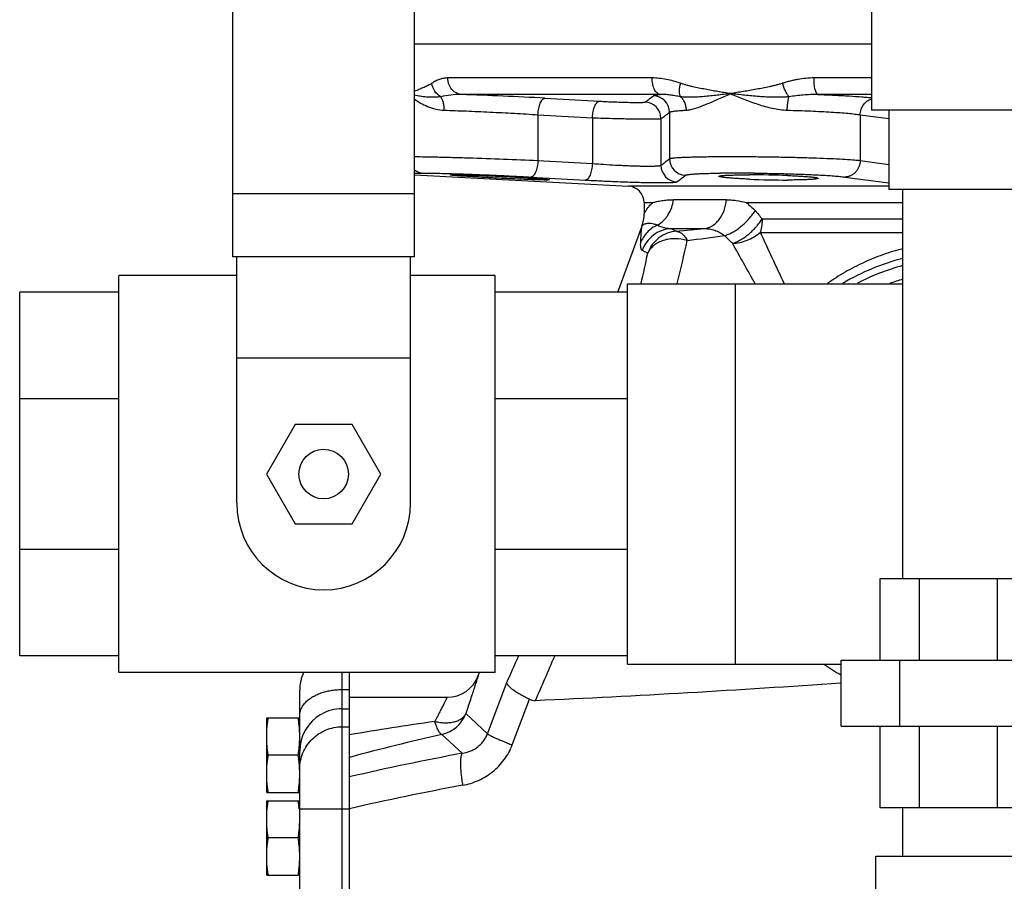
# Model space of a CAD drawing. Units: inches. Extents: x -16.3 to 69.4, y -18.7 to 46.3.
# Drawn here: x 30.6 to 38, y 6 to 12.6 of the extents above; entities that cross this region are included whole.
import ezdxf

# ---------------------------------------------------------------- set-up
doc = ezdxf.new("R2010")
doc.units = ezdxf.units.IN
doc.header["$LTSCALE"] = 1.87
doc.header["$MEASUREMENT"] = 0
doc.layers.get('0').update_dxf_attribs({"linetype": 'CONTINUOUS'})

msp = doc.modelspace()

# ---------------------------------------------------------------- linework, layer by layer
for p, q in [((32.1607, 10.7584), (32.1607, 15.0549)), ((33.5357, 10.7584), (33.5357, 15.0549)), ((36.9876, 13.1574), (36.9876, 11.8674)), ((36.9876, 12.3674), (33.5357, 12.3674)), ((35.3298, 12.111), (33.7864, 12.111)), ((36.9876, 12.111), (36.5537, 12.111)), ((35.3908, 11.9862), (33.888, 11.9862)), ((36.9876, 11.9862), (36.5825, 11.9862)), ((34.5207, 11.9581), (34.9322, 11.9354)), ((34.4676, 11.8332), (34.4676, 11.4873)), ((34.4676, 11.8332), (34.8792, 11.8106)), ((35.4611, 11.8516), (35.4611, 11.5007)), ((36.9029, 11.8332), (36.9029, 11.4873)), ((36.9029, 11.8332), (37.1201, 11.8044)), ((38.3026, 11.8674), (36.9876, 11.8674)), ((37.1201, 11.8674), (37.1201, 11.2674)), ((34.8792, 11.8106), (34.8792, 11.4643)), ((35.3971, 11.8043), (35.3971, 11.4512)), ((34.4676, 11.4873), (34.8792, 11.4643)), ((36.9029, 11.4873), (37.1201, 11.458)), ((33.5357, 11.3925), (33.5971, 11.3925)), ((35.8337, 11.3916), (35.8445, 11.3917)), ((33.5357, 11.3782), (35.1516, 11.2935)), ((34.4088, 11.3552), (34.4141, 11.3549)), ((34.4142, 11.3624), (34.8258, 11.3394)), ((36.0667, 11.346), (36.0647, 11.3461)), ((36.786, 11.3624), (37.1201, 11.3175)), ((37.1201, 11.2935), (35.1516, 11.2935)), ((38.1701, 11.2674), (37.1201, 11.2674)), ((37.2251, 8.3274), (37.2251, 11.2674)), ((33.5357, 11.2344), (32.1607, 11.2344)), ((35.2701, 11.1687), (35.2701, 11.0825)), ((35.2701, 11.1687), (35.3364, 11.1687)), ((35.8921, 11.1905), (35.4914, 11.1905)), ((36.0419, 11.1687), (37.2251, 11.1687)), ((36.1611, 11.0472), (37.2251, 11.0472)), ((35.0713, 10.4924), (35.2513, 10.9871)), ((35.4715, 10.9725), (35.7252, 10.9725)), ((36.1478, 10.9433), (37.2251, 10.9434)), ((33.5357, 10.7584), (32.1607, 10.7584)), ((32.192, 8.8987), (32.192, 10.7584)), ((33.5045, 8.8987), (33.5045, 10.7584)), ((31.3013, 7.6174), (31.3013, 10.6174)), ((32.192, 10.6174), (31.3013, 10.6174)), ((34.1451, 10.6174), (33.5045, 10.6174)), ((34.1451, 7.6174), (34.1451, 10.6174)), ((30.5513, 7.7424), (30.5513, 10.4924)), ((31.3013, 10.4924), (30.5513, 10.4924)), ((35.1451, 10.4924), (34.1451, 10.4924)), ((35.1451, 7.6799), (35.1451, 10.5549)), ((35.1451, 10.5549), (37.2251, 10.5549)), ((35.9576, 10.5549), (35.9576, 7.6799)), ((33.5045, 9.9924), (32.192, 9.9924)), ((31.3013, 9.687), (30.5513, 9.687)), ((35.1451, 9.687), (34.1451, 9.687)), ((32.6317, 9.4924), (32.4152, 9.1174)), ((33.0647, 9.4924), (32.6317, 9.4924)), ((33.2812, 9.1174), (33.0647, 9.4924)), ((32.4152, 9.1174), (32.6317, 8.7424)), ((33.0647, 8.7424), (33.2812, 9.1174)), ((32.6317, 8.7424), (33.0647, 8.7424)), ((31.3013, 8.5479), (30.5513, 8.5479)), ((35.1451, 8.5479), (34.1451, 8.5479)), ((37.0539, 8.3274), (38.2363, 8.3274)), ((37.0539, 7.7114), (37.0539, 8.3274)), ((37.3495, 7.7114), (37.3495, 8.3274)), ((37.9407, 7.7114), (37.9407, 8.3274)), ((31.3013, 7.7424), (30.5513, 7.7424)), ((35.1451, 7.7424), (34.1451, 7.7424)), ((35.1451, 7.6799), (36.7583, 7.6799)), ((36.7583, 7.7114), (38.5319, 7.7114)), ((36.7583, 7.2114), (36.7583, 7.7114)), ((37.2017, 7.2114), (37.2017, 7.7114)), ((34.1451, 7.6174), (31.3013, 7.6174)), ((32.9888, 3.1799), (32.9888, 7.6174)), ((33.0426, 3.1799), (33.0426, 7.6174)), ((34.0165, 7.5944), (34.0248, 7.6174)), ((34.0859, 7.1546), (34.2312, 7.5411)), ((32.6676, 3.5012), (32.6676, 7.4837)), ((32.9888, 7.4891), (33.0426, 7.4891)), ((33.0426, 7.4299), (33.7815, 7.4299)), ((34.2733, 7.0702), (34.4045, 7.4149)), ((32.9888, 7.3439), (33.0426, 7.3439)), ((33.9222, 7.3077), (34.0859, 7.1546)), ((32.4176, 6.7112), (32.4176, 7.2737)), ((32.4176, 7.2737), (32.6676, 7.2737)), ((32.9888, 7.2073), (33.0426, 7.2073)), ((33.7416, 7.1492), (33.8956, 7.0068)), ((36.7583, 7.2114), (38.5319, 7.2114)), ((37.0539, 6.5954), (37.0539, 7.2114)), ((37.3495, 6.5954), (37.3495, 7.2114)), ((37.9407, 6.5954), (37.9407, 7.2114)), ((32.6559, 6.9924), (32.4292, 6.9924)), ((32.4176, 6.7112), (32.6676, 6.7112)), ((32.4176, 6.0862), (32.4176, 6.6487)), ((32.4176, 6.6487), (32.6676, 6.6487)), ((32.6676, 6.5878), (33.0426, 6.5878)), ((38.2363, 6.5954), (37.0539, 6.5954)), ((37.2251, 6.2294), (37.2251, 6.5954)), ((37.2251, 6.2294), (37.2251, 6.5954)), ((32.6559, 6.3674), (32.4292, 6.3674)), ((37.0201, 6.2294), (38.2701, 6.2294)), ((37.0201, 5.9169), (37.0201, 6.2294)), ((32.4176, 6.0862), (32.6676, 6.0862))]:
    msp.add_line(p, q)
msp.add_circle((32.8482, 9.1174), 0.1875)
for centre, radius, start, end in [((32.7509, -20.6843), 32.6903, 86.89653, 88.00664), ((35.272, 11.804), 0.1252, 0.10024, 87.69558), ((35.3359, 11.8513), 0.1252, 0.13667, 88.18949), ((35.5863, 11.501), 0.1252, 180.14349, 268.30923), ((35.5223, 11.4514), 0.1252, 180.10949, 267.80365), ((35.9727, 0.1024), 11.2901, 89.52699, 90.65051), ((35.96, -2.682), 14.0745, 89.41912, 89.56876), ((36.062, 3.3584), 8.0206, 87.9182, 89.96793), ((36.3616, 18.2678), 6.9281, 267.56024, 269.9329), ((35.1451, 11.1687), 0.125, 0, 87), ((35.0201, 11.0825), 0.25, 338.79601, 0.0172), ((35.4868, 10.9012), 0.2507, 158.74228, 159.94384), ((36.0559, 12.1516), 1.316, 243.63647, 245.70552), ((28.8835, 80.7903), 70.1523, 275.423783, 275.596698), ((-41.9558, -25.699), 86.2722, 24.850622, 25.133559), ((17.0447, 15.0454), 19.0129, 346.34572, 347.35245), ((27.4464, 74.2629), 63.9023, 277.327189, 277.581193), ((5.9536, -6.135), 34.466, 28.96495, 29.54729), ((19.5466, 14.103), 16.0961, 347.27108, 348.11492), ((37.6424, 9.1022), 1.6969, 104.28125, 120.86336), ((37.6451, 9.1174), 1.6312, 104.983, 117.87009), ((37.6451, 9.1174), 1.5312, 105.95494, 109.83705), ((32.8482, 8.8987), 0.6562, 180, 360), ((20.1392, 13.982), 15.4942, 335.4368, 336.24358), ((17.4934, 14.946), 18.556, 336.02795, 337.15616), ((37.6685, 9.183), 1.8272, 235.45664, 240.02634), ((32.9888, 7.4837), 0.3212, 155.35275, 180), ((33.7815, 7.6799), 0.25, 270, 340), ((32.9883, 7.0229), 0.3208, 119.95122, 179.98372), ((32.9888, 7.0223), 0.3215, 89.99676, 119.96951), ((33.6871, 7.3933), 0.2502, 282.57222, 339.97157), ((37.7397, -20.7618), 28.3009, 98.23236, 99.55373), ((37.8942, -11.111), 18.7264, 102.81206, 105.01569), ((31.5026, 7.1711), 1.1671, 351.19491, 352.75404), ((37.4172, -11.9579), 19.2889, 100.51962, 103.10952), ((31.8578, 6.8512), 0.8098, 2.0254, 2.66541), ((31.8732, 6.8517), 0.7944, 0.00557, 2.02616), ((37.4119, -12.4095), 19.4936, 100.38359, 102.95296), ((31.7317, 6.4981), 0.9363, 5.48154, 5.74818)]:
    msp.add_arc(centre, radius, start, end)
for points, knots in [([(33.6649, 12.0706), (33.6622, 12.0687), (33.6566, 12.0652), (33.6482, 12.0603), (33.6398, 12.0557), (33.6288, 12.0501), (33.615, 12.0435), (33.5935, 12.034), (33.567, 12.0231), (33.546, 12.0149), (33.5357, 12.011)], [0, 0, 0, 0, 0.069762, 0.138043, 0.204995, 0.270756, 0.399381, 0.52477, 0.767263, 1, 1, 1, 1]), ([(33.7864, 12.111), (33.7757, 12.111), (33.7543, 12.1091), (33.7283, 12.1021), (33.7083, 12.0943), (33.6935, 12.0874), (33.679, 12.0795), (33.6696, 12.0736), (33.6649, 12.0706)], [0, 0, 0, 0, 0.24727, 0.49405, 0.618581, 0.744295, 0.871376, 1, 1, 1, 1]), ([(33.7325, 11.9691), (33.7147, 11.9799), (33.6838, 12.01), (33.668, 12.05), (33.6649, 12.0706)], [0, 0, 0, 0, 0.500377, 1, 1, 1, 1]), ([(33.888, 11.9862), (33.8812, 11.9866), (33.8676, 11.989), (33.8482, 11.9969), (33.8305, 12.009), (33.8098, 12.0302), (33.7951, 12.0575), (33.7877, 12.0874), (33.7864, 12.1032), (33.7864, 12.111)], [0, 0, 0, 0, 0.115278, 0.232767, 0.352998, 0.476595, 0.733242, 0.866245, 1, 1, 1, 1]), ([(35.5455, 12.0706), (35.5279, 12.0767), (35.4924, 12.0878), (35.421, 12.1049), (35.3661, 12.111), (35.3298, 12.111)], [0, 0, 0, 0, 0.254305, 0.505785, 1, 1, 1, 1]), ([(35.3908, 11.9862), (35.3887, 11.9864), (35.3846, 11.9872), (35.3763, 11.9905), (35.3663, 11.9975), (35.3558, 12.0097), (35.3468, 12.0254), (35.3394, 12.0441), (35.3339, 12.065), (35.3306, 12.0876), (35.3298, 12.1032), (35.3298, 12.111)], [0, 0, 0, 0, 0.041363, 0.08439, 0.177918, 0.284719, 0.40595, 0.540855, 0.687207, 0.841828, 1, 1, 1, 1]), ([(35.5448, 11.9691), (35.5434, 11.9719), (35.5409, 11.9781), (35.5383, 11.9884), (35.5368, 12), (35.5363, 12.0176), (35.5385, 12.0414), (35.5427, 12.0607), (35.5455, 12.0705)], [0, 0, 0, 0, 0.091417, 0.193827, 0.306989, 0.430263, 0.702999, 1, 1, 1, 1]), ([(35.923, 11.9924), (35.9069, 11.9952), (35.8747, 12.0004), (35.8266, 12.0083), (35.7787, 12.0166), (35.7312, 12.0253), (35.684, 12.0346), (35.6449, 12.043), (35.614, 12.0505), (35.5909, 12.0565), (35.5681, 12.0631), (35.553, 12.068), (35.5455, 12.0706)], [0, 0, 0, 0, 0.127071, 0.25352, 0.379359, 0.504588, 0.629212, 0.753256, 0.81508, 0.876791, 0.93842, 1, 1, 1, 1]), ([(36.3153, 12.0706), (36.3073, 12.068), (36.291, 12.0631), (36.2665, 12.0565), (36.2419, 12.0505), (36.2091, 12.0431), (36.168, 12.0346), (36.1188, 12.0253), (36.0696, 12.0166), (36.0206, 12.0084), (35.9717, 12.0005), (35.9392, 11.9952), (35.923, 11.9924)], [0, 0, 0, 0, 0.063539, 0.126929, 0.190174, 0.253281, 0.379092, 0.50437, 0.62911, 0.753299, 0.876928, 1, 1, 1, 1]), ([(36.5537, 12.111), (36.5132, 12.111), (36.4624, 12.1061), (36.4029, 12.0944), (36.3734, 12.0874), (36.3442, 12.0795), (36.3249, 12.0737), (36.3153, 12.0706)], [0, 0, 0, 0, 0.501134, 0.626092, 0.750881, 0.875517, 1, 1, 1, 1]), ([(36.3636, 11.9691), (36.3613, 11.972), (36.3568, 11.9782), (36.3477, 11.9924), (36.3368, 12.0132), (36.3251, 12.0408), (36.3184, 12.0605), (36.3154, 12.0706)], [0, 0, 0, 0, 0.096359, 0.20433, 0.448491, 0.71911, 1, 1, 1, 1]), ([(36.5825, 11.9862), (36.5803, 11.9867), (36.5771, 11.989), (36.5738, 11.9932), (36.5711, 11.9977), (36.5686, 12.0032), (36.5652, 12.0123), (36.5616, 12.0259), (36.5582, 12.0444), (36.5556, 12.0652), (36.5541, 12.0877), (36.5537, 12.1032), (36.5537, 12.111)], [0, 0, 0, 0, 0.050459, 0.083582, 0.122913, 0.168722, 0.220918, 0.343327, 0.487219, 0.648301, 0.821477, 1, 1, 1, 1]), ([(33.7325, 11.9691), (33.7228, 11.9677), (33.7036, 11.9656), (33.6756, 11.9646), (33.649, 11.9651), (33.6163, 11.9672), (33.5785, 11.9718), (33.5493, 11.9773), (33.5356, 11.9804)], [0, 0, 0, 0, 0.149333, 0.29049, 0.424194, 0.5513, 0.787252, 1, 1, 1, 1]), ([(33.888, 11.9862), (33.8613, 11.9868), (33.809, 11.9836), (33.7575, 11.9746), (33.7325, 11.9691)], [0, 0, 0, 0, 0.510899, 1, 1, 1, 1]), ([(35.3398, 11.9764), (35.3405, 11.977), (35.3424, 11.978), (35.3459, 11.9793), (35.3505, 11.9805), (35.3563, 11.9817), (35.3633, 11.9829), (35.3749, 11.9846), (35.3842, 11.9856), (35.3908, 11.9862)], [0, 0, 0, 0, 0.050464, 0.121179, 0.21322, 0.32701, 0.462702, 0.620216, 1, 1, 1, 1]), ([(35.5448, 11.9691), (35.5316, 11.9717), (35.5054, 11.9765), (35.4664, 11.9823), (35.4283, 11.9859), (35.4032, 11.9865), (35.3908, 11.9862)], [0, 0, 0, 0, 0.260913, 0.514159, 0.760244, 1, 1, 1, 1]), ([(35.923, 11.9924), (35.9058, 11.9905), (35.8716, 11.9864), (35.8209, 11.9804), (35.7713, 11.9749), (35.7229, 11.9703), (35.6758, 11.9667), (35.6375, 11.965), (35.6077, 11.9647), (35.5794, 11.9653), (35.5584, 11.9671), (35.5448, 11.9691)], [0, 0, 0, 0, 0.137181, 0.271715, 0.403271, 0.531492, 0.65596, 0.776124, 0.834354, 0.89115, 1, 1, 1, 1]), ([(35.5892, 11.8676), (35.5947, 11.8679), (35.606, 11.8691), (35.6296, 11.8735), (35.6607, 11.8824), (35.6995, 11.8963), (35.7406, 11.9129), (35.7837, 11.9313), (35.8447, 11.9582), (35.8913, 11.9788), (35.923, 11.9924)], [0, 0, 0, 0, 0.046148, 0.095116, 0.201106, 0.316903, 0.441137, 0.572557, 0.710102, 1, 1, 1, 1]), ([(36.3636, 11.9691), (36.3542, 11.9681), (36.3353, 11.9665), (36.307, 11.9652), (36.2786, 11.9647), (36.241, 11.965), (36.1943, 11.9666), (36.1387, 11.9702), (36.0837, 11.9748), (36.0294, 11.9803), (35.9759, 11.9863), (35.9406, 11.9905), (35.923, 11.9924)], [0, 0, 0, 0, 0.064297, 0.128536, 0.192651, 0.256591, 0.383808, 0.509964, 0.634856, 0.758287, 0.880066, 1, 1, 1, 1]), ([(35.923, 11.9924), (35.9564, 11.9781), (36.0245, 11.9497), (36.1117, 11.9177), (36.1838, 11.8958), (36.2391, 11.8819), (36.295, 11.8716), (36.3326, 11.8681), (36.3514, 11.8676)], [0, 0, 0, 0, 0.242944, 0.493497, 0.620367, 0.747521, 0.874313, 1, 1, 1, 1]), ([(36.5825, 11.9862), (36.5642, 11.9865), (36.5275, 11.9859), (36.4544, 11.9811), (36.3999, 11.9744), (36.3637, 11.9691)], [0, 0, 0, 0, 0.249908, 0.499982, 1, 1, 1, 1]), ([(36.5825, 11.9862), (36.6243, 11.9847), (36.7034, 11.9815), (36.8142, 11.9757), (36.8967, 11.9702), (36.9537, 11.9653), (36.979, 11.9628), (36.9908, 11.9615)], [0, 0, 0, 0, 0.306757, 0.580439, 0.813552, 0.912956, 1, 1, 1, 1]), ([(33.5357, 11.9504), (33.5499, 11.9398), (33.5811, 11.9196), (33.6536, 11.8844), (33.7163, 11.8691), (33.7597, 11.8676)], [0, 0, 0, 0, 0.220052, 0.460361, 1, 1, 1, 1]), ([(33.7597, 11.8676), (33.7599, 11.8774), (33.759, 11.8966), (33.754, 11.9241), (33.7454, 11.9485), (33.7372, 11.9629), (33.7325, 11.9691)], [0, 0, 0, 0, 0.274896, 0.538957, 0.782808, 1, 1, 1, 1]), ([(34.4676, 11.8332), (34.4679, 11.8413), (34.4693, 11.8572), (34.473, 11.8802), (34.4782, 11.9015), (34.4848, 11.9203), (34.4915, 11.9338), (34.4974, 11.9427), (34.5018, 11.9481), (34.5064, 11.9523), (34.5111, 11.9555), (34.5159, 11.9575), (34.5191, 11.958), (34.5207, 11.9581)], [0, 0, 0, 0, 0.168674, 0.333176, 0.487379, 0.626854, 0.748155, 0.801412, 0.849604, 0.892892, 0.931777, 0.967078, 1, 1, 1, 1]), ([(34.8792, 11.8106), (34.8795, 11.8186), (34.8809, 11.8345), (34.8845, 11.8575), (34.8898, 11.8788), (34.8964, 11.8976), (34.903, 11.9111), (34.9089, 11.92), (34.9133, 11.9253), (34.9179, 11.9296), (34.9226, 11.9328), (34.9274, 11.9348), (34.9306, 11.9353), (34.9322, 11.9354)], [0, 0, 0, 0, 0.16861, 0.333053, 0.487217, 0.626682, 0.748005, 0.801286, 0.849507, 0.892828, 0.931745, 0.96707, 1, 1, 1, 1]), ([(34.9322, 11.9354), (34.9513, 11.9343), (34.9901, 11.9324), (35.0484, 11.9299), (35.0969, 11.9282), (35.1342, 11.9272), (35.1603, 11.9267), (35.1844, 11.9263), (35.2063, 11.9261), (35.2256, 11.9261), (35.24, 11.9263), (35.2501, 11.9265), (35.2564, 11.9267), (35.2619, 11.927), (35.2666, 11.9273), (35.2705, 11.9277), (35.2734, 11.9281), (35.2754, 11.9285), (35.2765, 11.9288), (35.2769, 11.929), (35.277, 11.9291)], [0, 0, 0, 0, 0.165906, 0.33817, 0.507062, 0.587219, 0.662968, 0.733216, 0.796947, 0.853247, 0.901306, 0.922028, 0.940445, 0.956499, 0.970132, 0.981308, 0.990001, 0.996207, 0.998395, 1, 1, 1, 1]), ([(35.277, 11.9291), (35.2877, 11.9363), (35.309, 11.9517), (35.3295, 11.968), (35.3398, 11.9764)], [0, 0, 0, 0, 0.490631, 1, 1, 1, 1]), ([(35.5892, 11.8676), (35.5891, 11.8774), (35.5869, 11.897), (35.5781, 11.9248), (35.5642, 11.9495), (35.5516, 11.9633), (35.5448, 11.9691)], [0, 0, 0, 0, 0.259043, 0.514512, 0.76235, 1, 1, 1, 1]), ([(36.3514, 11.8676), (36.3516, 11.8774), (36.3525, 11.8964), (36.355, 11.9236), (36.3581, 11.9446), (36.3611, 11.9594), (36.3627, 11.966), (36.3636, 11.9691)], [0, 0, 0, 0, 0.286503, 0.558156, 0.800137, 0.906108, 1, 1, 1, 1]), ([(36.9029, 11.8332), (36.9031, 11.8398), (36.9043, 11.8531), (36.909, 11.8725), (36.9165, 11.8908), (36.9266, 11.9078), (36.939, 11.9228), (36.9535, 11.9356), (36.9695, 11.9458), (36.9812, 11.9507), (36.9871, 11.9526)], [0, 0, 0, 0, 0.127608, 0.255649, 0.383069, 0.509324, 0.634182, 0.757534, 0.879417, 1, 1, 1, 1]), ([(33.7597, 11.8676), (33.8146, 11.8657), (33.9296, 11.8614), (34.1061, 11.8535), (34.2872, 11.8442), (34.4082, 11.8371), (34.4676, 11.8332)], [0, 0, 0, 0, 0.23251, 0.487029, 0.748117, 1, 1, 1, 1]), ([(35.3971, 11.8043), (35.408, 11.8114), (35.4297, 11.8268), (35.4506, 11.8431), (35.4611, 11.8516)], [0, 0, 0, 0, 0.491188, 1, 1, 1, 1]), ([(35.4611, 11.8516), (35.4616, 11.8521), (35.463, 11.853), (35.4657, 11.8542), (35.4692, 11.8554), (35.4755, 11.857), (35.4855, 11.8589), (35.5001, 11.8609), (35.5179, 11.8628), (35.539, 11.8646), (35.5631, 11.8662), (35.5802, 11.8671), (35.5892, 11.8676)], [0, 0, 0, 0, 0.01661, 0.038891, 0.067231, 0.101798, 0.189852, 0.30317, 0.441449, 0.604253, 0.79078, 1, 1, 1, 1]), ([(36.3514, 11.8676), (36.4101, 11.8659), (36.4959, 11.863), (36.6067, 11.8578), (36.6816, 11.8537), (36.7493, 11.8492), (36.8087, 11.8443), (36.8591, 11.8392), (36.8894, 11.8353), (36.9029, 11.8332)], [0, 0, 0, 0, 0.318508, 0.465813, 0.602145, 0.725463, 0.833894, 0.925872, 1, 1, 1, 1]), ([(34.8792, 11.8106), (34.9078, 11.8095), (34.9662, 11.8076), (35.0394, 11.8055), (35.0983, 11.8041), (35.1413, 11.8031), (35.1827, 11.8024), (35.2217, 11.8018), (35.2579, 11.8014), (35.2908, 11.8012), (35.3198, 11.8013), (35.3415, 11.8014), (35.3565, 11.8017), (35.3661, 11.8019), (35.3744, 11.8022), (35.3814, 11.8025), (35.3872, 11.8029), (35.3917, 11.8032), (35.3946, 11.8036), (35.3963, 11.804), (35.3969, 11.8042), (35.3971, 11.8043)], [0, 0, 0, 0, 0.16599, 0.338317, 0.423803, 0.507208, 0.587342, 0.663061, 0.733281, 0.796995, 0.853295, 0.901374, 0.922112, 0.940549, 0.956623, 0.970274, 0.981461, 0.990151, 0.996323, 0.998469, 1, 1, 1, 1]), ([(33.5354, 11.517), (33.5615, 11.5167), (33.6196, 11.5158), (33.7148, 11.5138), (33.8248, 11.511), (33.9906, 11.5061), (34.2061, 11.4986), (34.3808, 11.4913), (34.4676, 11.4873)], [0, 0, 0, 0, 0.08382, 0.186973, 0.306188, 0.437685, 0.720575, 1, 1, 1, 1]), ([(34.4676, 11.4873), (34.4672, 11.4792), (34.4658, 11.4632), (34.4621, 11.4402), (34.4568, 11.4188), (34.4502, 11.4), (34.4435, 11.3865), (34.4375, 11.3776), (34.4331, 11.3723), (34.4285, 11.3681), (34.4238, 11.3649), (34.419, 11.363), (34.4157, 11.3625), (34.4142, 11.3624)], [0, 0, 0, 0, 0.168821, 0.333454, 0.487743, 0.62724, 0.748486, 0.801691, 0.849817, 0.893031, 0.931845, 0.967095, 1, 1, 1, 1]), ([(34.8792, 11.4643), (34.8788, 11.4562), (34.8774, 11.4403), (34.8737, 11.4172), (34.8684, 11.3959), (34.8618, 11.3771), (34.8551, 11.3636), (34.8492, 11.3547), (34.8447, 11.3494), (34.8401, 11.3451), (34.8354, 11.342), (34.8307, 11.34), (34.8274, 11.3395), (34.8258, 11.3394)], [0, 0, 0, 0, 0.168773, 0.333364, 0.487625, 0.627115, 0.748379, 0.801601, 0.849748, 0.892986, 0.931823, 0.967089, 1, 1, 1, 1]), ([(34.8792, 11.4643), (34.9078, 11.4621), (34.9662, 11.4581), (35.0393, 11.4538), (35.0983, 11.4508), (35.1413, 11.4488), (35.1826, 11.4472), (35.2217, 11.446), (35.2579, 11.4451), (35.2908, 11.4447), (35.3198, 11.4447), (35.3414, 11.4451), (35.3565, 11.4457), (35.3661, 11.4461), (35.3744, 11.4467), (35.3815, 11.4474), (35.3872, 11.4482), (35.3917, 11.449), (35.3947, 11.4498), (35.3963, 11.4506), (35.3969, 11.451), (35.3971, 11.4512)], [0, 0, 0, 0, 0.165957, 0.338146, 0.42355, 0.506869, 0.586916, 0.662544, 0.732678, 0.796308, 0.852532, 0.900551, 0.921274, 0.939703, 0.955785, 0.969472, 0.980724, 0.989527, 0.995908, 0.998223, 1, 1, 1, 1]), ([(35.3971, 11.4512), (35.408, 11.4588), (35.4296, 11.4749), (35.4505, 11.4919), (35.4611, 11.5007)], [0, 0, 0, 0, 0.491728, 1, 1, 1, 1]), ([(35.4611, 11.5007), (35.4614, 11.5009), (35.4621, 11.5013), (35.4641, 11.5022), (35.4674, 11.5031), (35.4724, 11.5041), (35.4787, 11.5052), (35.4862, 11.5061), (35.4989, 11.5075), (35.5178, 11.509), (35.5442, 11.5107), (35.5753, 11.5121), (35.6109, 11.5134), (35.6507, 11.5145), (35.6945, 11.5155), (35.742, 11.5162), (35.7928, 11.5168), (35.8662, 11.5173), (35.9633, 11.5174), (36.0844, 11.5167), (36.209, 11.5153), (36.3336, 11.5131), (36.4548, 11.5103), (36.569, 11.5068), (36.673, 11.5027), (36.7639, 11.4982), (36.8302, 11.4939), (36.8748, 11.4902), (36.8941, 11.4882), (36.9029, 11.4873)], [0, 0, 0, 0, 0.000793, 0.001791, 0.004429, 0.007944, 0.012346, 0.017633, 0.023803, 0.038751, 0.057089, 0.078702, 0.103437, 0.131118, 0.161559, 0.194536, 0.229819, 0.267162, 0.346941, 0.431613, 0.518778, 0.605961, 0.690696, 0.770587, 0.843375, 0.907003, 0.95971, 0.981491, 1, 1, 1, 1]), ([(36.9029, 11.4873), (36.9028, 11.4791), (36.901, 11.4629), (36.894, 11.4395), (36.883, 11.4179), (36.8684, 11.3989), (36.8506, 11.3833), (36.8305, 11.3715), (36.8086, 11.3643), (36.7935, 11.3625), (36.786, 11.3624)], [0, 0, 0, 0, 0.128868, 0.257972, 0.385943, 0.512275, 0.636752, 0.75943, 0.880552, 1, 1, 1, 1]), ([(33.5345, 11.4168), (33.539, 11.4132), (33.5485, 11.4067), (33.569, 11.3968), (33.5859, 11.3931), (33.5971, 11.3925)], [0, 0, 0, 0, 0.253564, 0.504914, 1, 1, 1, 1]), ([(33.5971, 11.3925), (33.6112, 11.3925), (33.6434, 11.3922), (33.6975, 11.3912), (33.7622, 11.3896), (33.8088, 11.3883), (33.8337, 11.3875)], [0, 0, 0, 0, 0.17893, 0.408841, 0.68459, 1, 1, 1, 1]), ([(33.8337, 11.3875), (33.879, 11.3861), (33.9735, 11.3828), (34.1184, 11.377), (34.2666, 11.3703), (34.3656, 11.3651), (34.4142, 11.3624)], [0, 0, 0, 0, 0.233761, 0.48832, 0.748813, 1, 1, 1, 1]), ([(35.5826, 11.3759), (35.5829, 11.3762), (35.5838, 11.3767), (35.5863, 11.3778), (35.5905, 11.379), (35.597, 11.3803), (35.6054, 11.3816), (35.6155, 11.3828), (35.6274, 11.3839), (35.6411, 11.385), (35.6626, 11.3865), (35.6936, 11.3881), (35.7353, 11.3896), (35.7827, 11.3908), (35.8162, 11.3914), (35.8337, 11.3916)], [0, 0, 0, 0, 0.005415, 0.012444, 0.031649, 0.057918, 0.09131, 0.131805, 0.179298, 0.233652, 0.294721, 0.436329, 0.602417, 0.79107, 1, 1, 1, 1]), ([(36.1026, 11.3918), (36.1454, 11.3913), (36.2305, 11.3901), (36.356, 11.3872), (36.4752, 11.3833), (36.5519, 11.3799), (36.5884, 11.378)], [0, 0, 0, 0, 0.263814, 0.525662, 0.774543, 1, 1, 1, 1]), ([(33.8055, 11.3777), (33.8055, 11.3777), (33.8057, 11.3779), (33.8063, 11.3781), (33.8076, 11.3783), (33.8099, 11.3785), (33.8131, 11.3787), (33.8171, 11.3788), (33.822, 11.3789), (33.8278, 11.379), (33.8319, 11.379), (33.8341, 11.379)], [0, 0, 0, 0, 0.006921, 0.019856, 0.067968, 0.147, 0.257112, 0.397935, 0.569013, 0.769865, 1, 1, 1, 1]), ([(33.8341, 11.3737), (33.8319, 11.3739), (33.8277, 11.3743), (33.822, 11.3749), (33.8171, 11.3754), (33.813, 11.3759), (33.8099, 11.3764), (33.8078, 11.3768), (33.8066, 11.3771), (33.8061, 11.3773), (33.8057, 11.3774), (33.8055, 11.3776), (33.8055, 11.3777)], [0, 0, 0, 0, 0.229764, 0.430162, 0.600812, 0.741345, 0.851412, 0.930744, 0.958911, 0.979518, 0.992831, 1, 1, 1, 1]), ([(33.8341, 11.379), (33.8403, 11.379), (33.8542, 11.3789), (33.8873, 11.3784), (33.9377, 11.3771), (34.007, 11.3749), (34.0853, 11.3719), (34.1686, 11.3683), (34.2525, 11.3643), (34.3327, 11.3599), (34.3843, 11.3568), (34.4088, 11.3552)], [0, 0, 0, 0, 0.032458, 0.072439, 0.172626, 0.295274, 0.433981, 0.581481, 0.730083, 0.872051, 1, 1, 1, 1]), ([(34.527, 11.3397), (34.5187, 11.3397), (34.4998, 11.3399), (34.4683, 11.3407), (34.4305, 11.3418), (34.3701, 11.344), (34.2861, 11.3476), (34.1804, 11.3526), (34.0747, 11.3582), (33.9781, 11.3637), (33.9072, 11.3681), (33.8612, 11.3715), (33.8423, 11.373), (33.8341, 11.3737)], [0, 0, 0, 0, 0.035775, 0.081646, 0.136562, 0.199335, 0.342902, 0.49995, 0.656979, 0.800514, 0.918231, 0.964126, 1, 1, 1, 1]), ([(34.4141, 11.3549), (34.4361, 11.3534), (34.4668, 11.3513), (34.5045, 11.3482), (34.5201, 11.3467), (34.527, 11.346)], [0, 0, 0, 0, 0.584047, 0.81493, 1, 1, 1, 1]), ([(34.527, 11.346), (34.5292, 11.3458), (34.5334, 11.3453), (34.5391, 11.3446), (34.544, 11.344), (34.5481, 11.3434), (34.5512, 11.3429), (34.5535, 11.3424), (34.5548, 11.342), (34.5554, 11.3416), (34.5555, 11.3414), (34.5555, 11.3414)], [0, 0, 0, 0, 0.228925, 0.428662, 0.598835, 0.739087, 0.84909, 0.928616, 0.977931, 0.991825, 1, 1, 1, 1]), ([(34.5555, 11.3414), (34.5555, 11.3413), (34.5554, 11.3411), (34.555, 11.341), (34.5545, 11.3408), (34.5533, 11.3406), (34.5512, 11.3403), (34.548, 11.3401), (34.544, 11.3399), (34.5391, 11.3398), (34.5333, 11.3397), (34.5292, 11.3397), (34.527, 11.3397)], [0, 0, 0, 0, 0.007891, 0.02129, 0.041785, 0.069786, 0.148829, 0.258779, 0.399317, 0.570014, 0.770402, 1, 1, 1, 1]), ([(34.8258, 11.3394), (34.8641, 11.3373), (34.9421, 11.3333), (35.0399, 11.3289), (35.1185, 11.3259), (35.1759, 11.324), (35.2311, 11.3224), (35.2832, 11.3211), (35.3315, 11.3203), (35.3753, 11.3199), (35.4141, 11.3199), (35.443, 11.3203), (35.4631, 11.3208), (35.4759, 11.3213), (35.487, 11.3219), (35.4964, 11.3226), (35.5042, 11.3234), (35.5102, 11.3242), (35.5141, 11.325), (35.5164, 11.3258), (35.5172, 11.3262), (35.5175, 11.3264)], [0, 0, 0, 0, 0.166067, 0.338357, 0.423784, 0.507106, 0.587136, 0.662739, 0.732849, 0.796466, 0.852697, 0.900744, 0.921488, 0.939941, 0.956045, 0.969749, 0.981004, 0.989783, 0.996092, 0.998336, 1, 1, 1, 1]), ([(35.5175, 11.3264), (35.5286, 11.3339), (35.5506, 11.3501), (35.5719, 11.3671), (35.5826, 11.3759)], [0, 0, 0, 0, 0.49235, 1, 1, 1, 1]), ([(35.835, 11.3677), (35.835, 11.3682), (35.836, 11.369), (35.8374, 11.3696), (35.8392, 11.3702), (35.8415, 11.3708), (35.8443, 11.3713), (35.8476, 11.3719), (35.8529, 11.3726), (35.8608, 11.3735), (35.8716, 11.3744), (35.8843, 11.3753), (35.9047, 11.3764), (35.9341, 11.3774), (35.9738, 11.3784), (36.0186, 11.3789), (36.0501, 11.379), (36.0665, 11.379)], [0, 0, 0, 0, 0.006936, 0.012971, 0.021002, 0.031094, 0.043264, 0.057511, 0.073829, 0.112622, 0.159515, 0.214264, 0.276557, 0.422464, 0.594231, 0.788326, 1, 1, 1, 1]), ([(36.0647, 11.3461), (36.0484, 11.3468), (36.0172, 11.3483), (35.9727, 11.3508), (35.9333, 11.3535), (35.9041, 11.3559), (35.8839, 11.3579), (35.8713, 11.3593), (35.8605, 11.3607), (35.8527, 11.3619), (35.8475, 11.3629), (35.8442, 11.3636), (35.8415, 11.3643), (35.8392, 11.365), (35.8374, 11.3657), (35.836, 11.3663), (35.835, 11.3671), (35.835, 11.3677)], [0, 0, 0, 0, 0.211583, 0.405212, 0.576754, 0.722584, 0.784868, 0.83964, 0.886594, 0.925493, 0.941879, 0.956205, 0.968461, 0.978646, 0.986775, 0.99291, 1, 1, 1, 1]), ([(36.3534, 11.3737), (36.3698, 11.3731), (36.4013, 11.3718), (36.4462, 11.3695), (36.4859, 11.3671), (36.5196, 11.3644), (36.5436, 11.362), (36.5593, 11.36), (36.5671, 11.3588), (36.5725, 11.3577), (36.5758, 11.357), (36.5785, 11.3563), (36.5808, 11.3556), (36.5826, 11.3549), (36.5841, 11.3542), (36.585, 11.3533), (36.585, 11.3527)], [0, 0, 0, 0, 0.211294, 0.404754, 0.576205, 0.722001, 0.839052, 0.886021, 0.924944, 0.941348, 0.955696, 0.967982, 0.978207, 0.986392, 0.992607, 1, 1, 1, 1]), ([(36.585, 11.3527), (36.585, 11.3522), (36.5841, 11.3513), (36.5826, 11.3506), (36.5808, 11.3499), (36.5785, 11.3493), (36.5758, 11.3487), (36.5725, 11.3481), (36.5672, 11.3472), (36.5593, 11.3463), (36.5436, 11.3447), (36.5196, 11.3431), (36.4859, 11.3416), (36.4462, 11.3405), (36.4014, 11.3399), (36.37, 11.3397), (36.3535, 11.3397)], [0, 0, 0, 0, 0.007296, 0.013437, 0.021547, 0.031698, 0.043913, 0.058194, 0.074536, 0.113355, 0.160248, 0.277227, 0.423015, 0.594621, 0.788529, 1, 1, 1, 1]), ([(36.5884, 11.378), (36.609, 11.3769), (36.6476, 11.3747), (36.7014, 11.371), (36.7467, 11.3671), (36.7739, 11.364), (36.786, 11.3624)], [0, 0, 0, 0, 0.311627, 0.585136, 0.815932, 1, 1, 1, 1]), ([(35.2701, 11.0825), (35.2701, 11.0825), (35.2701, 11.0826), (35.2702, 11.0827), (35.2703, 11.0829), (35.2704, 11.0833), (35.2707, 11.084), (35.2712, 11.0851), (35.2718, 11.0864), (35.2725, 11.088), (35.2734, 11.0898), (35.2748, 11.0927), (35.2768, 11.0968), (35.2797, 11.1021), (35.2831, 11.108), (35.287, 11.1143), (35.2914, 11.1209), (35.2963, 11.1277), (35.3017, 11.1346), (35.3097, 11.1441), (35.321, 11.1558), (35.331, 11.1645), (35.3364, 11.1687)], [0, 0, 0, 0, 0.000301, 0.001407, 0.003303, 0.005975, 0.013585, 0.024114, 0.037441, 0.05344, 0.071961, 0.092838, 0.140996, 0.196623, 0.258648, 0.326247, 0.398637, 0.475162, 0.555356, 0.638807, 0.814176, 1, 1, 1, 1]), ([(35.3364, 11.1687), (35.3464, 11.172), (35.3684, 11.178), (35.4044, 11.1849), (35.4462, 11.1895), (35.4759, 11.1905), (35.4918, 11.1905)], [0, 0, 0, 0, 0.200964, 0.432973, 0.698459, 1, 1, 1, 1]), ([(35.3713, 10.9998), (35.3876, 11.0092), (35.4105, 11.0266), (35.4362, 11.0549), (35.4589, 11.0867), (35.4804, 11.1316), (35.4892, 11.1707), (35.4914, 11.1905)], [0, 0, 0, 0, 0.241948, 0.365339, 0.490116, 0.743188, 1, 1, 1, 1]), ([(35.7252, 10.9725), (35.7357, 10.9737), (35.7568, 10.9787), (35.7865, 10.9933), (35.814, 11.0144), (35.8471, 11.0512), (35.8715, 11.0977), (35.8865, 11.1491), (35.8908, 11.1766), (35.8921, 11.1905)], [0, 0, 0, 0, 0.107156, 0.218044, 0.334126, 0.456428, 0.718708, 0.857886, 1, 1, 1, 1]), ([(35.8922, 11.1905), (35.9043, 11.1905), (35.9289, 11.1895), (35.9792, 11.1838), (36.0169, 11.1756), (36.0419, 11.1687)], [0, 0, 0, 0, 0.239308, 0.486629, 1, 1, 1, 1]), ([(36.0419, 11.1687), (36.0478, 11.1645), (36.0714, 11.1463), (36.0929, 11.1254), (36.1078, 11.1084)], [0, 0, 0, 0, 0.242253, 1, 1, 1, 1]), ([(35.8771, 10.9192), (35.8877, 10.9222), (35.9093, 10.9301), (35.9413, 10.9459), (35.9734, 10.966), (36.0047, 10.9896), (36.0346, 11.0163), (36.0623, 11.0453), (36.0869, 11.076), (36.1013, 11.0975), (36.1078, 11.1084)], [0, 0, 0, 0, 0.108493, 0.226182, 0.350959, 0.480631, 0.612882, 0.745273, 0.875264, 1, 1, 1, 1]), ([(36.1078, 11.1084), (36.1167, 11.0983), (36.1348, 11.0782), (36.1521, 11.0574), (36.1611, 11.0472)], [0, 0, 0, 0, 0.497605, 1, 1, 1, 1]), ([(35.2634, 11.0022), (35.2656, 11.0035), (35.2704, 11.0063), (35.2789, 11.0098), (35.2894, 11.0123), (35.3018, 11.0137), (35.3163, 11.0136), (35.3328, 11.0116), (35.3516, 11.0072), (35.3645, 11.0026), (35.3713, 10.9997)], [0, 0, 0, 0, 0.067626, 0.149865, 0.245543, 0.356385, 0.484523, 0.632373, 0.802943, 1, 1, 1, 1]), ([(35.9379, 10.8606), (35.9482, 10.8637), (35.9635, 10.8698), (35.9835, 10.8797), (36.0045, 10.8913), (36.0306, 10.9082), (36.0609, 10.9315), (36.0851, 10.9532), (36.1035, 10.9718), (36.1167, 10.9863), (36.1292, 11.0012), (36.1446, 11.0213), (36.1552, 11.0368), (36.1619, 11.0472)], [0, 0, 0, 0, 0.108516, 0.166147, 0.225831, 0.350327, 0.47987, 0.612072, 0.678399, 0.744477, 0.810038, 0.874784, 1, 1, 1, 1]), ([(36.1619, 11.0472), (36.1619, 11.0383), (36.1613, 11.0205), (36.1587, 10.9942), (36.1543, 10.9684), (36.1502, 10.9516), (36.1478, 10.9434)], [0, 0, 0, 0, 0.254335, 0.50695, 0.756032, 1, 1, 1, 1]), ([(35.3713, 10.9998), (35.3565, 10.9932), (35.3282, 10.9771), (35.2914, 10.9454), (35.2616, 10.9072), (35.2472, 10.8783), (35.2415, 10.8634)], [0, 0, 0, 0, 0.251697, 0.502329, 0.751748, 1, 1, 1, 1]), ([(35.251, 10.984), (35.251, 10.9835), (35.2508, 10.9825), (35.2504, 10.9799), (35.2497, 10.9758), (35.2488, 10.9705), (35.2476, 10.9627), (35.2466, 10.952), (35.2454, 10.938), (35.2443, 10.9223), (35.2435, 10.9047), (35.2427, 10.885), (35.242, 10.8711), (35.2415, 10.8637)], [0, 0, 0, 0, 0.011223, 0.026411, 0.065796, 0.112333, 0.160769, 0.26253, 0.378861, 0.509632, 0.65371, 0.815245, 1, 1, 1, 1]), ([(35.2513, 10.9871), (35.2512, 10.9869), (35.2511, 10.9866), (35.251, 10.9861), (35.2509, 10.9858), (35.251, 10.9856), (35.251, 10.9853), (35.2511, 10.985), (35.2511, 10.9846), (35.251, 10.9842), (35.251, 10.984)], [0, 0, 0, 0, 0.211616, 0.348493, 0.436252, 0.501405, 0.568445, 0.658683, 0.794504, 1, 1, 1, 1]), ([(35.2532, 10.992), (35.2531, 10.992), (35.2531, 10.9919), (35.2531, 10.9918), (35.2531, 10.9918), (35.2531, 10.9918), (35.2531, 10.9918), (35.2531, 10.9918), (35.2532, 10.9919), (35.2533, 10.992), (35.2534, 10.9922), (35.2535, 10.9925), (35.2538, 10.9929), (35.2541, 10.9935), (35.2546, 10.9942), (35.2552, 10.9951), (35.2558, 10.9959), (35.2565, 10.9967), (35.2576, 10.9978), (35.259, 10.9991), (35.2611, 11.0006), (35.2626, 11.0016), (35.2634, 11.0022)], [0, 0, 0, 0, 0.011388, 0.014766, 0.016704, 0.017445, 0.018591, 0.020955, 0.024553, 0.035274, 0.050355, 0.069363, 0.091862, 0.145587, 0.208064, 0.275882, 0.345778, 0.416333, 0.488341, 0.640318, 0.808735, 1, 1, 1, 1]), ([(35.4715, 10.9725), (35.4478, 10.9706), (35.4007, 10.9601), (35.3375, 10.925), (35.2868, 10.8735), (35.2639, 10.8309), (35.2557, 10.8086)], [0, 0, 0, 0, 0.249646, 0.499583, 0.749747, 1, 1, 1, 1]), ([(35.5145, 10.9521), (35.4907, 10.9505), (35.4434, 10.94), (35.3799, 10.9049), (35.3287, 10.8533), (35.3059, 10.8104), (35.2976, 10.788)], [0, 0, 0, 0, 0.249372, 0.499244, 0.749528, 1, 1, 1, 1]), ([(35.3713, 10.9998), (35.3854, 10.9919), (35.4092, 10.9827), (35.4433, 10.9753), (35.4619, 10.9732), (35.4715, 10.9725)], [0, 0, 0, 0, 0.464655, 0.722518, 1, 1, 1, 1]), ([(35.5145, 10.9521), (35.5181, 10.952), (35.5254, 10.9508), (35.5363, 10.947), (35.547, 10.9411), (35.5617, 10.9299), (35.5791, 10.9107), (35.5906, 10.8925), (35.5961, 10.8824)], [0, 0, 0, 0, 0.096534, 0.198259, 0.307312, 0.425309, 0.691668, 1, 1, 1, 1]), ([(35.7252, 10.9725), (35.7382, 10.9727), (35.7647, 10.9707), (35.8039, 10.9607), (35.8421, 10.9437), (35.8658, 10.9281), (35.8771, 10.9192)], [0, 0, 0, 0, 0.237674, 0.483421, 0.737648, 1, 1, 1, 1]), ([(35.9379, 10.8606), (35.9561, 10.8612), (35.9935, 10.8661), (36.0483, 10.8829), (36.1008, 10.9086), (36.1329, 10.931), (36.1478, 10.9434)], [0, 0, 0, 0, 0.238948, 0.490184, 0.746496, 1, 1, 1, 1]), ([(35.2415, 10.8637), (35.2411, 10.8568), (35.2409, 10.847), (35.2421, 10.8347), (35.2435, 10.8272), (35.2455, 10.8208), (35.2482, 10.8155), (35.2515, 10.8113), (35.2543, 10.8093), (35.2557, 10.8086)], [0, 0, 0, 0, 0.347067, 0.492663, 0.621023, 0.733333, 0.831549, 0.918856, 1, 1, 1, 1]), ([(35.5961, 10.8824), (35.5665, 10.8913), (35.5202, 10.8983), (35.4595, 10.8942), (35.4166, 10.8845), (35.3776, 10.8686), (35.3437, 10.8468), (35.3163, 10.82), (35.3028, 10.7989), (35.2976, 10.788)], [0, 0, 0, 0, 0.274196, 0.40838, 0.538144, 0.662272, 0.780237, 0.892444, 1, 1, 1, 1]), ([(35.8771, 10.9192), (35.887, 10.9096), (35.9068, 10.8902), (35.9271, 10.8713), (35.9372, 10.8617)], [0, 0, 0, 0, 0.497586, 1, 1, 1, 1]), ([(35.2557, 10.8086), (35.2588, 10.807), (35.2727, 10.7999), (35.2867, 10.7931), (35.2976, 10.788)], [0, 0, 0, 0, 0.225469, 1, 1, 1, 1]), ([(37.2237, 10.8204), (37.1728, 10.8074), (37.0723, 10.7767), (36.9264, 10.7171), (36.7867, 10.6444), (36.6983, 10.5878), (36.6555, 10.5576)], [0, 0, 0, 0, 0.250343, 0.500405, 0.750246, 1, 1, 1, 1]), ([(34.0165, 7.5944), (34.0163, 7.594), (34.0158, 7.5923), (34.0146, 7.5886), (34.0126, 7.5824), (34.0099, 7.5737), (34.0063, 7.5627), (34.0001, 7.5434), (33.9905, 7.5138), (33.977, 7.4723), (33.9608, 7.4232), (33.9423, 7.3675), (33.9291, 7.3282), (33.9222, 7.3077)], [0, 0, 0, 0, 0.00436, 0.017388, 0.039012, 0.069139, 0.107589, 0.154153, 0.270684, 0.41637, 0.588528, 0.784226, 1, 1, 1, 1]), ([(34.4045, 7.4149), (34.393, 7.4202), (34.3706, 7.431), (34.3387, 7.448), (34.3099, 7.4651), (34.2848, 7.482), (34.2668, 7.496), (34.2548, 7.5069), (34.2474, 7.5145), (34.2413, 7.5216), (34.2366, 7.5284), (34.2332, 7.5348), (34.2317, 7.5391), (34.2312, 7.5411)], [0, 0, 0, 0, 0.174707, 0.341527, 0.496035, 0.635101, 0.756177, 0.809419, 0.857572, 0.900561, 0.938452, 0.971457, 1, 1, 1, 1]), ([(34.4488, 7.4069), (34.8327, 7.4235), (35.6027, 7.4639), (36.3722, 7.5128), (36.7582, 7.5382)], [0, 0, 0, 0, 0.498345, 1, 1, 1, 1]), ([(32.6676, 7.2927), (32.6676, 7.3016), (32.6696, 7.3197), (32.6786, 7.346), (32.6933, 7.3713), (32.7134, 7.3949), (32.7384, 7.4167), (32.7679, 7.4361), (32.8014, 7.453), (32.8254, 7.462), (32.8379, 7.4661)], [0, 0, 0, 0, 0.102847, 0.208788, 0.3203, 0.439286, 0.56677, 0.703029, 0.847723, 1, 1, 1, 1]), ([(32.8379, 7.4661), (32.8496, 7.4699), (32.8738, 7.4766), (32.9112, 7.4838), (32.9497, 7.4882), (32.9758, 7.4891), (32.9888, 7.4891)], [0, 0, 0, 0, 0.241914, 0.490668, 0.744239, 1, 1, 1, 1]), ([(33.7815, 7.4299), (33.7815, 7.4299), (33.7814, 7.4296), (33.7811, 7.429), (33.7806, 7.4279), (33.7795, 7.4258), (33.7776, 7.4221), (33.7748, 7.4164), (33.7711, 7.4092), (33.7668, 7.4006), (33.7616, 7.3905), (33.7534, 7.3743), (33.7415, 7.3511), (33.7255, 7.3199), (33.7072, 7.2848), (33.6942, 7.2602), (33.6874, 7.2474)], [0, 0, 0, 0, 0.001121, 0.004476, 0.010054, 0.017841, 0.039995, 0.070815, 0.110062, 0.15747, 0.212755, 0.275555, 0.422141, 0.59403, 0.78787, 1, 1, 1, 1]), ([(34.4045, 7.4149), (34.4114, 7.4118), (34.4261, 7.4073), (34.4413, 7.4066), (34.4488, 7.4069)], [0, 0, 0, 0, 0.500082, 1, 1, 1, 1]), ([(33.6874, 7.2474), (33.7007, 7.2447), (33.7207, 7.2412), (33.7472, 7.2385), (33.7726, 7.2373), (33.8028, 7.2387), (33.8365, 7.2445), (33.8661, 7.2545), (33.8873, 7.2664), (33.9012, 7.2777), (33.9098, 7.2868), (33.9169, 7.2968), (33.9206, 7.304), (33.9222, 7.3077)], [0, 0, 0, 0, 0.157029, 0.233379, 0.307815, 0.449844, 0.58123, 0.700981, 0.809218, 0.859333, 0.907171, 0.953678, 1, 1, 1, 1]), ([(32.4176, 7.133), (32.4176, 7.1448), (32.4181, 7.1683), (32.4205, 7.2036), (32.4242, 7.2387), (32.4274, 7.262), (32.4292, 7.2737)], [0, 0, 0, 0, 0.249743, 0.499603, 0.749673, 1, 1, 1, 1]), ([(32.6676, 7.133), (32.6676, 7.1448), (32.6671, 7.1683), (32.6647, 7.2036), (32.661, 7.2387), (32.6577, 7.262), (32.6559, 7.2737)], [0, 0, 0, 0, 0.249743, 0.499603, 0.749673, 1, 1, 1, 1]), ([(33.7416, 7.1492), (33.7398, 7.1491), (33.737, 7.1503), (33.7336, 7.1528), (33.7306, 7.1557), (33.7276, 7.1593), (33.723, 7.1657), (33.7171, 7.1756), (33.71, 7.1898), (33.7025, 7.2068), (33.6949, 7.2262), (33.6899, 7.2401), (33.6874, 7.2474)], [0, 0, 0, 0, 0.045768, 0.075611, 0.111101, 0.15262, 0.200364, 0.314572, 0.453241, 0.615261, 0.798461, 1, 1, 1, 1]), ([(32.6676, 6.8889), (32.6676, 6.9097), (32.6717, 6.9514), (32.6901, 7.0116), (32.72, 7.067), (32.7603, 7.1155), (32.8093, 7.1554), (32.8652, 7.185), (32.9258, 7.2032), (32.9678, 7.2073), (32.9888, 7.2073)], [0, 0, 0, 0, 0.124452, 0.248987, 0.373677, 0.498569, 0.623678, 0.748989, 0.874453, 1, 1, 1, 1]), ([(33.8956, 7.0068), (33.9156, 7.0097), (33.9454, 7.0175), (33.9824, 7.0349), (34.009, 7.0518), (34.0333, 7.0725), (34.0548, 7.0968), (34.0728, 7.1243), (34.082, 7.1443), (34.0859, 7.1546)], [0, 0, 0, 0, 0.239132, 0.361315, 0.485419, 0.61152, 0.739541, 0.869193, 1, 1, 1, 1]), ([(34.0859, 7.1546), (34.0869, 7.1537), (34.0895, 7.1518), (34.0941, 7.1488), (34.1001, 7.1454), (34.1073, 7.1415), (34.1159, 7.1371), (34.1295, 7.1305), (34.1493, 7.1214), (34.1761, 7.1097), (34.2062, 7.097), (34.239, 7.0837), (34.2617, 7.0747), (34.2733, 7.0702)], [0, 0, 0, 0, 0.01985, 0.046551, 0.08001, 0.120084, 0.166583, 0.219213, 0.341563, 0.48438, 0.644376, 0.81785, 1, 1, 1, 1]), ([(32.4292, 6.9924), (32.4274, 7.0041), (32.4242, 7.0274), (32.4205, 7.0625), (32.4181, 7.0978), (32.4176, 7.1213), (32.4176, 7.133)], [0, 0, 0, 0, 0.250327, 0.500397, 0.750257, 1, 1, 1, 1]), ([(32.6604, 7.0239), (32.6615, 7.0329), (32.6636, 7.0511), (32.6659, 7.0784), (32.6673, 7.1057), (32.6676, 7.1239), (32.6676, 7.133)], [0, 0, 0, 0, 0.250218, 0.500259, 0.750166, 1, 1, 1, 1]), ([(33.8984, 6.7649), (33.9189, 6.7686), (33.9597, 6.7786), (34.0186, 6.8009), (34.0744, 6.8303), (34.1262, 6.8666), (34.173, 6.9094), (34.2139, 6.958), (34.248, 7.0118), (34.2658, 7.0504), (34.2733, 7.0702)], [0, 0, 0, 0, 0.124075, 0.248406, 0.372962, 0.497811, 0.622951, 0.748381, 0.874074, 1, 1, 1, 1]), ([(33.8956, 7.0068), (33.8943, 7.0054), (33.8919, 7.0018), (33.8891, 6.9951), (33.8867, 6.9868), (33.8847, 6.9768), (33.8832, 6.9653), (33.8818, 6.947), (33.8814, 6.9208), (33.8829, 6.8861), (33.8862, 6.8477), (33.8914, 6.8069), (33.8959, 6.779), (33.8984, 6.7649)], [0, 0, 0, 0, 0.023591, 0.052754, 0.087959, 0.129359, 0.176875, 0.230309, 0.353783, 0.496637, 0.655003, 0.824561, 1, 1, 1, 1]), ([(32.4176, 6.8518), (32.4176, 6.8636), (32.4181, 6.8871), (32.4205, 6.9223), (32.4242, 6.9574), (32.4274, 6.9808), (32.4292, 6.9924)], [0, 0, 0, 0, 0.249743, 0.499603, 0.749673, 1, 1, 1, 1]), ([(32.6667, 6.8888), (32.6663, 6.8975), (32.6652, 6.9148), (32.662, 6.9494), (32.6586, 6.9753), (32.6559, 6.9924)], [0, 0, 0, 0, 0.249765, 0.499673, 1, 1, 1, 1]), ([(32.4292, 6.7112), (32.4274, 6.7228), (32.4242, 6.7462), (32.4205, 6.7813), (32.4181, 6.8165), (32.4176, 6.84), (32.4176, 6.8518)], [0, 0, 0, 0, 0.250327, 0.500397, 0.750257, 1, 1, 1, 1]), ([(32.6559, 6.7112), (32.6577, 6.7228), (32.661, 6.7462), (32.6647, 6.7813), (32.6671, 6.8165), (32.6676, 6.84), (32.6676, 6.8518)], [0, 0, 0, 0, 0.250327, 0.500397, 0.750257, 1, 1, 1, 1]), ([(32.4176, 6.508), (32.4176, 6.5198), (32.4181, 6.5433), (32.4205, 6.5786), (32.4242, 6.6137), (32.4274, 6.637), (32.4292, 6.6487)], [0, 0, 0, 0, 0.249743, 0.499603, 0.749673, 1, 1, 1, 1]), ([(32.6633, 6.5918), (32.6628, 6.5966), (32.6607, 6.6156), (32.6581, 6.6345), (32.6559, 6.6487)], [0, 0, 0, 0, 0.249854, 1, 1, 1, 1]), ([(32.4292, 6.3674), (32.4274, 6.3791), (32.4242, 6.4024), (32.4205, 6.4375), (32.4181, 6.4728), (32.4176, 6.4963), (32.4176, 6.508)], [0, 0, 0, 0, 0.250327, 0.500397, 0.750257, 1, 1, 1, 1]), ([(32.6559, 6.3674), (32.6577, 6.3791), (32.661, 6.4024), (32.6647, 6.4375), (32.6671, 6.4728), (32.6676, 6.4963), (32.6676, 6.508)], [0, 0, 0, 0, 0.250327, 0.500397, 0.750257, 1, 1, 1, 1]), ([(32.4176, 6.2268), (32.4176, 6.2386), (32.4181, 6.2621), (32.4205, 6.2973), (32.4242, 6.3324), (32.4274, 6.3558), (32.4292, 6.3674)], [0, 0, 0, 0, 0.249743, 0.499603, 0.749673, 1, 1, 1, 1]), ([(32.6676, 6.2268), (32.6676, 6.2386), (32.6671, 6.2621), (32.6647, 6.2973), (32.661, 6.3324), (32.6577, 6.3558), (32.6559, 6.3674)], [0, 0, 0, 0, 0.249743, 0.499603, 0.749673, 1, 1, 1, 1]), ([(32.4292, 6.0862), (32.4274, 6.0978), (32.4242, 6.1212), (32.4205, 6.1563), (32.4181, 6.1915), (32.4176, 6.215), (32.4176, 6.2268)], [0, 0, 0, 0, 0.250327, 0.500397, 0.750257, 1, 1, 1, 1]), ([(32.6559, 6.0862), (32.6577, 6.0978), (32.661, 6.1212), (32.6647, 6.1563), (32.6671, 6.1915), (32.6676, 6.215), (32.6676, 6.2268)], [0, 0, 0, 0, 0.250327, 0.500397, 0.750257, 1, 1, 1, 1])]:
    msp.add_open_spline(points, degree=3, knots=knots)

doc.saveas('drawing.dxf')
